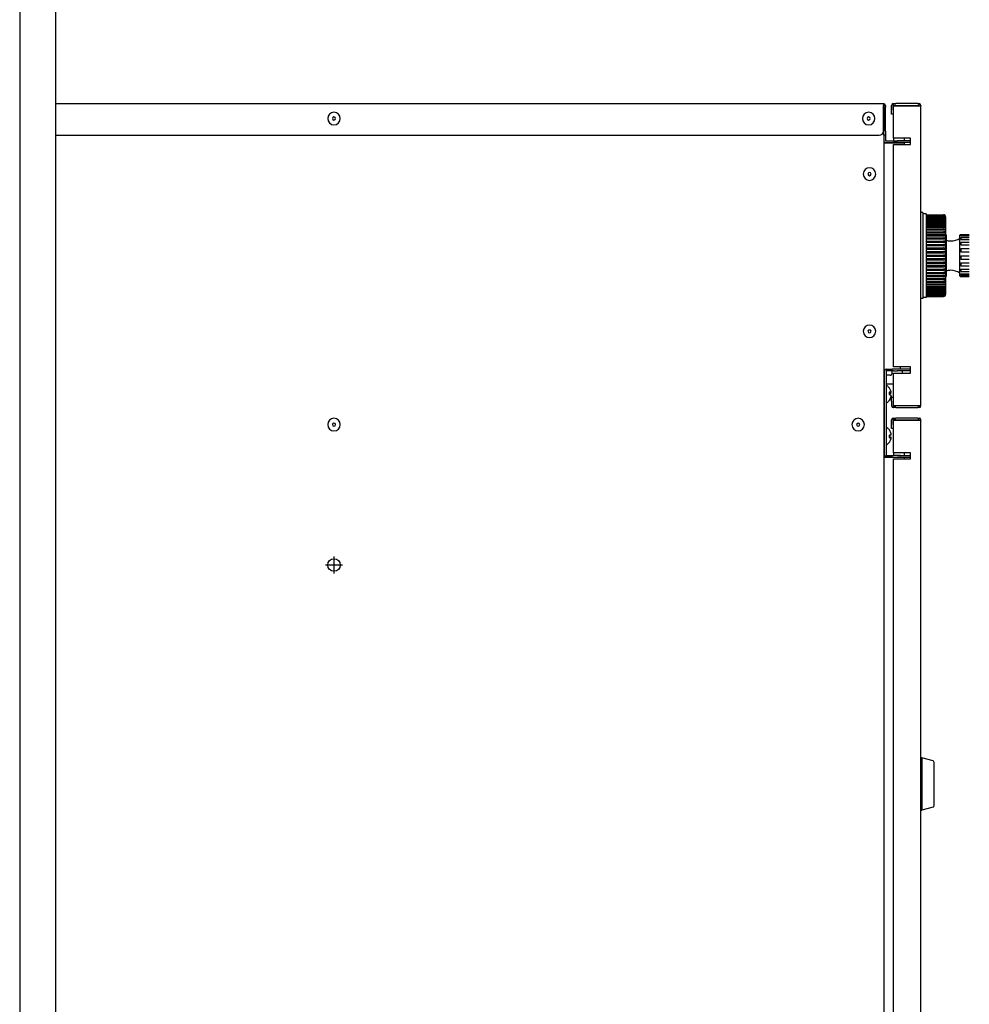
# Model space of a CAD drawing. Units: millimetres. Extents: x 0 to 21025, y 0 to 14850.
# Drawn here: x 4418 to 4871, y 6629 to 7099 of the extents above; entities that cross this region are included whole.
import ezdxf

# ---------------------------------------------------------------- set-up
doc = ezdxf.new("R2010")
doc.units = ezdxf.units.MM
doc.layers.add('YKK_13', color=4, linetype='Continuous', lineweight=30)
doc.layers.add('YKK_A1', color=4, linetype='Continuous', lineweight=30)

msp = doc.modelspace()

# ---------------------------------------------------------------- linework, layer by layer
at = {"layer": 'YKK_13'}
for p, q in [((4829.95, 7058.5), (4435.05, 7058.5)), ((4829.95, 7058.5), (4829.95, 7057.7)), ((4830.15, 7058.5), (4829.95, 7058.5)), ((4829.95, 7045.5), (4829.95, 7057.7)), ((4830.15, 7057.7), (4829.95, 7057.7)), ((4830.15, 7057.5), (4829.95, 7057.5)), ((4830.15, 7057.5), (4830.15, 7057.7)), ((4830.15, 7057.5), (4830.95, 7057.5)), ((4830.15, 7057), (4830.15, 7057.5)), ((4830.15, 7057), (4830.15, 7045.5)), ((4830.95, 7057.5), (4830.95, 7057.7)), ((4830.95, 7057.5), (4830.95, 7057)), ((4830.95, 7045.5), (4830.95, 7057)), ((4833.85, 7055.6), (4833.85, 7057.8)), ((4833.85, 7053.6), (4833.85, 7055.6)), ((4834.65, 7058.6), (4834.85, 7058.6)), ((4834.65, 7055.6), (4834.65, 7057.8)), ((4834.65, 7057.8), (4834.85, 7057.8)), ((4834.65, 7055.6), (4834.65, 7053.6)), ((4834.85, 7057.8), (4834.85, 7058.6)), ((4834.85, 7058.6), (4835.85, 7058.6)), ((4835.85, 7057.8), (4834.85, 7057.8)), ((4834.85, 7042.1), (4834.85, 7057.6)), ((4834.85, 7057.6), (4835.65, 7057.6)), ((4835.65, 7057.6), (4847.05, 7057.6)), ((4846.35, 7058.6), (4835.85, 7058.6)), ((4835.85, 7057.8), (4846.35, 7057.8)), ((4846.35, 7058.6), (4846.85, 7058.6)), ((4846.85, 7057.8), (4846.35, 7057.8)), ((4846.85, 7058.6), (4846.85, 7057.8)), ((4846.85, 7058.6), (4847.05, 7058.6)), ((4846.85, 7057.8), (4847.05, 7057.8)), ((4847.05, 7057.8), (4847.05, 7057.6)), ((4847.05, 7057.6), (4847.85, 7057.6)), ((4847.85, 7057.8), (4847.85, 7057.6)), ((4847.85, 6914.6), (4847.85, 7057.6)), ((4834.65, 7053.6), (4833.85, 7053.6)), ((4435.05, 7043.5), (4827.95, 7043.5)), ((4830.15, 7043.54), (4830.15, 7045.5)), ((4830.15, 7043.54), (4830.15, 6468.5)), ((4830.95, 7043.5), (4830.15, 7043.5)), ((4830.95, 7045.5), (4830.95, 7043.5)), ((4830.95, 7043.5), (4830.95, 7040.8)), ((4834.85, 7042.1), (4834.85, 7040.8)), ((4835.65, 7042.1), (4834.85, 7042.1)), ((4842.85, 7042.1), (4835.65, 7042.1)), ((4839.85, 7042.1), (4839.85, 7040.8)), ((4839.95, 7042.1), (4839.95, 7040.8)), ((4842.85, 7039.1), (4842.85, 7042.1)), ((4839.95, 7039.8), (4830.15, 7039.8)), ((4830.95, 7040.8), (4834.83, 7040.8)), ((4830.95, 7040), (4834.83, 7040)), ((4834.83, 7040.8), (4836.65, 7040.8)), ((4836.65, 7040), (4834.83, 7040)), ((4834.85, 7040), (4834.85, 7039.8)), ((4834.85, 6933.1), (4834.85, 7039.1)), ((4834.85, 7039.1), (4835.65, 7039.1)), ((4835.65, 7039.1), (4842.85, 7039.1)), ((4838.1, 7040.8), (4836.65, 7040.8)), ((4838.1, 7040), (4836.65, 7040)), ((4842.85, 7040.8), (4838.1, 7040.8)), ((4842.85, 7040), (4838.1, 7040)), ((4839.85, 7040), (4839.85, 7039.8)), ((4839.95, 7040), (4839.95, 7039.1)), ((4848.85, 7006.6), (4847.85, 7006.6)), ((4848.85, 7006.6), (4848.85, 6965.6)), ((4850.35, 7006.1), (4848.85, 7006.1)), ((4850.35, 7006.1), (4850.35, 6966.1)), ((4850.35, 7005.6), (4858.65, 7005.6)), ((4850.35, 7005.55), (4858.65, 7005.55)), ((4850.35, 7005.5), (4858.65, 7005.5)), ((4850.35, 7005.35), (4858.65, 7005.35)), ((4850.35, 7005.25), (4858.65, 7005.25)), ((4850.35, 7005.01), (4858.65, 7005.01)), ((4850.35, 7004.86), (4858.65, 7004.86)), ((4850.35, 7004.52), (4858.65, 7004.52)), ((4850.35, 7004.32), (4858.65, 7004.32)), ((4850.35, 7003.9), (4858.65, 7003.9)), ((4850.35, 7003.64), (4858.65, 7003.64)), ((4858.88, 7005.52), (4858.65, 7005.55)), ((4858.65, 7005.5), (4858.88, 7005.47)), ((4858.88, 7005.33), (4858.65, 7005.35)), ((4858.65, 7005.25), (4858.88, 7005.22)), ((4858.88, 7004.98), (4858.65, 7005.01)), ((4858.65, 7004.86), (4858.88, 7004.83)), ((4858.88, 7004.5), (4858.65, 7004.52)), ((4858.65, 7004.32), (4858.88, 7004.29)), ((4858.88, 7003.87), (4858.65, 7003.9)), ((4858.65, 7003.64), (4858.88, 7003.62)), ((4859.1, 7005.44), (4858.88, 7005.52)), ((4858.88, 7005.47), (4859.1, 7005.39)), ((4859.1, 7005.24), (4858.88, 7005.33)), ((4858.88, 7005.22), (4859.1, 7005.15)), ((4859.1, 7004.9), (4858.88, 7004.98)), ((4858.88, 7004.83), (4859.1, 7004.76)), ((4859.1, 7004.42), (4858.88, 7004.5)), ((4858.88, 7004.29), (4859.1, 7004.23)), ((4859.1, 7003.79), (4858.88, 7003.87)), ((4858.88, 7003.62), (4859.1, 7003.56)), ((4859.2, 7005.38), (4859.1, 7005.44)), ((4859.1, 7005.39), (4859.2, 7005.34)), ((4859.2, 7005.18), (4859.1, 7005.24)), ((4859.1, 7005.15), (4859.2, 7005.09)), ((4859.2, 7004.84), (4859.1, 7004.9)), ((4859.1, 7004.76), (4859.2, 7004.71)), ((4859.2, 7004.35), (4859.1, 7004.42)), ((4859.1, 7004.23), (4859.2, 7004.18)), ((4859.2, 7003.73), (4859.1, 7003.79)), ((4859.1, 7003.56), (4859.2, 7003.51)), ((4859.28, 7005.32), (4859.2, 7005.38)), ((4859.2, 7005.34), (4859.28, 7005.28)), ((4859.28, 7005.11), (4859.2, 7005.18)), ((4859.2, 7005.09), (4859.28, 7005.05)), ((4859.28, 7004.77), (4859.2, 7004.84)), ((4859.2, 7004.71), (4859.28, 7004.66)), ((4859.28, 7004.28), (4859.2, 7004.35)), ((4859.2, 7004.18), (4859.28, 7004.14)), ((4859.28, 7003.65), (4859.2, 7003.73)), ((4859.2, 7003.51), (4859.28, 7003.48)), ((4859.32, 7005.28), (4859.28, 7005.32)), ((4859.28, 7005.28), (4859.32, 7005.26)), ((4859.32, 7005.08), (4859.28, 7005.11)), ((4859.28, 7005.05), (4859.32, 7005.02)), ((4859.32, 7004.73), (4859.28, 7004.77)), ((4859.28, 7004.66), (4859.32, 7004.65)), ((4859.32, 7004.24), (4859.28, 7004.28)), ((4859.28, 7004.14), (4859.32, 7004.13)), ((4859.32, 7003.61), (4859.28, 7003.65)), ((4859.28, 7003.48), (4859.32, 7003.47)), ((4859.35, 7005.25), (4859.32, 7005.28)), ((4859.32, 7005.26), (4859.35, 7005.24)), ((4859.35, 7005.05), (4859.32, 7005.08)), ((4859.32, 7005.02), (4859.35, 7005.01)), ((4859.35, 7004.69), (4859.32, 7004.73)), ((4859.32, 7004.65), (4859.35, 7004.64)), ((4859.35, 7004.2), (4859.32, 7004.24)), ((4859.32, 7004.13), (4859.35, 7004.12)), ((4859.35, 7003.56), (4859.32, 7003.61)), ((4859.32, 7003.47), (4859.35, 7003.47)), ((4859.36, 7005.23), (4859.35, 7005.25)), ((4859.35, 7005.24), (4859.36, 7005.23)), ((4859.36, 7005.02), (4859.35, 7005.05)), ((4859.35, 7005.01), (4859.36, 7005)), ((4859.36, 7004.66), (4859.35, 7004.69)), ((4859.35, 7004.64), (4859.36, 7004.63)), ((4859.36, 7004.16), (4859.35, 7004.2)), ((4859.35, 7004.12), (4859.36, 7004.13)), ((4859.36, 7003.53), (4859.35, 7003.56)), ((4859.35, 7003.47), (4859.36, 7003.48)), ((4859.36, 7005.23), (4859.37, 7005.22)), ((4859.37, 7005.22), (4859.36, 7005.23)), ((4859.37, 7005.01), (4859.36, 7005.02)), ((4859.36, 7005), (4859.37, 7005.01)), ((4859.37, 7004.64), (4859.36, 7004.66)), ((4859.36, 7004.63), (4859.37, 7004.64)), ((4859.37, 7004.14), (4859.36, 7004.16)), ((4859.36, 7004.13), (4859.37, 7004.14)), ((4859.37, 7003.5), (4859.36, 7003.53)), ((4859.36, 7003.48), (4859.37, 7003.5)), ((4859.65, 7004.6), (4859.65, 6967.6)), ((4850.35, 7003.14), (4858.65, 7003.14)), ((4850.35, 7002.84), (4858.65, 7002.84)), ((4850.35, 7002.24), (4858.65, 7002.24)), ((4850.35, 7001.9), (4858.65, 7001.9)), ((4850.35, 7001.23), (4858.65, 7001.23)), ((4850.35, 7000.84), (4858.65, 7000.84)), ((4850.35, 7000.1), (4858.65, 7000.1)), ((4850.35, 6999.67), (4858.65, 6999.67)), ((4850.35, 6998.86), (4858.65, 6998.86)), ((4858.88, 7003.11), (4858.65, 7003.14)), ((4858.65, 7002.84), (4858.88, 7002.81)), ((4858.88, 7002.22), (4858.65, 7002.24)), ((4858.65, 7001.9), (4858.88, 7001.88)), ((4858.88, 7001.21), (4858.65, 7001.23)), ((4858.65, 7000.84), (4858.88, 7000.82)), ((4858.88, 7000.08), (4858.65, 7000.1)), ((4858.65, 6999.67), (4858.88, 6999.66)), ((4858.88, 6998.84), (4858.65, 6998.86)), ((4859.1, 7003.03), (4858.88, 7003.11)), ((4858.88, 7002.81), (4859.1, 7002.75)), ((4859.1, 7002.14), (4858.88, 7002.22)), ((4858.88, 7001.88), (4859.1, 7001.82)), ((4859.1, 7001.13), (4858.88, 7001.21)), ((4858.88, 7000.82), (4859.1, 7000.77)), ((4859.1, 7000.01), (4858.88, 7000.08)), ((4858.88, 6999.66), (4859.1, 6999.61)), ((4859.1, 6998.78), (4858.88, 6998.84)), ((4859.2, 7002.97), (4859.1, 7003.03)), ((4859.1, 7002.75), (4859.2, 7002.72)), ((4859.2, 7002.08), (4859.1, 7002.14)), ((4859.1, 7001.82), (4859.2, 7001.79)), ((4859.2, 7001.07), (4859.1, 7001.13)), ((4859.1, 7000.77), (4859.2, 7000.75)), ((4859.2, 6999.95), (4859.1, 7000.01)), ((4859.1, 6999.61), (4859.2, 6999.59)), ((4859.2, 6998.72), (4859.1, 6998.78)), ((4859.28, 7002.89), (4859.2, 7002.97)), ((4859.2, 7002.72), (4859.28, 7002.69)), ((4859.28, 7002), (4859.2, 7002.08)), ((4859.2, 7001.79), (4859.28, 7001.77)), ((4859.28, 7000.99), (4859.2, 7001.07)), ((4859.2, 7000.75), (4859.28, 7000.74)), ((4859.28, 6999.87), (4859.2, 6999.95)), ((4859.2, 6999.59), (4859.28, 6999.59)), ((4859.32, 7002.84), (4859.28, 7002.89)), ((4859.28, 7002.69), (4859.32, 7002.69)), ((4859.32, 7001.95), (4859.28, 7002)), ((4859.28, 7001.77), (4859.32, 7001.77)), ((4859.32, 7000.94), (4859.28, 7000.99)), ((4859.28, 7000.74), (4859.32, 7000.74)), ((4859.32, 6999.82), (4859.28, 6999.87)), ((4859.28, 6999.59), (4859.32, 6999.6)), ((4859.35, 7002.8), (4859.32, 7002.84)), ((4859.32, 7002.69), (4859.35, 7002.69)), ((4859.35, 7001.91), (4859.32, 7001.95)), ((4859.32, 7001.77), (4859.35, 7001.78)), ((4859.35, 7000.89), (4859.32, 7000.94)), ((4859.32, 7000.74), (4859.35, 7000.75)), ((4859.35, 6999.77), (4859.32, 6999.82)), ((4859.32, 6999.6), (4859.35, 6999.61)), ((4859.36, 7002.76), (4859.35, 7002.8)), ((4859.35, 7002.69), (4859.36, 7002.7)), ((4859.36, 7001.86), (4859.35, 7001.91)), ((4859.35, 7001.78), (4859.36, 7001.8)), ((4859.36, 7000.85), (4859.35, 7000.89)), ((4859.35, 7000.75), (4859.36, 7000.77)), ((4859.36, 6999.72), (4859.35, 6999.77)), ((4859.35, 6999.61), (4859.36, 6999.64)), ((4859.37, 7002.73), (4859.36, 7002.76)), ((4859.36, 7002.7), (4859.37, 7002.73)), ((4859.37, 7001.83), (4859.36, 7001.86)), ((4859.36, 7001.8), (4859.37, 7001.83)), ((4859.37, 7000.81), (4859.36, 7000.85)), ((4859.36, 7000.77), (4859.37, 7000.81)), ((4859.37, 6999.67), (4859.36, 6999.72)), ((4859.36, 6999.64), (4859.37, 6999.67)), ((4850.35, 6998.4), (4858.65, 6998.4)), ((4850.35, 6997.53), (4858.65, 6997.53)), ((4850.35, 6997.04), (4858.65, 6997.04)), ((4850.35, 6996.11), (4858.65, 6996.11)), ((4850.35, 6995.59), (4858.65, 6995.59)), ((4850.35, 6994.61), (4858.65, 6994.61)), ((4850.35, 6994.07), (4858.65, 6994.07)), ((4858.65, 6998.4), (4858.88, 6998.39)), ((4858.88, 6997.51), (4858.65, 6997.53)), ((4858.65, 6997.04), (4858.88, 6997.02)), ((4858.88, 6996.09), (4858.65, 6996.11)), ((4858.65, 6995.59), (4858.88, 6995.58)), ((4858.88, 6994.6), (4858.65, 6994.61)), ((4858.65, 6994.07), (4858.88, 6994.06)), ((4858.88, 6998.39), (4859.1, 6998.35)), ((4859.1, 6997.45), (4858.88, 6997.51)), ((4858.88, 6997.02), (4859.1, 6996.99)), ((4859.1, 6996.04), (4858.88, 6996.09)), ((4858.88, 6995.58), (4859.1, 6995.55)), ((4859.1, 6994.55), (4858.88, 6994.6)), ((4858.88, 6994.06), (4859.1, 6994.04)), ((4859.1, 6998.35), (4859.2, 6998.33)), ((4859.2, 6997.39), (4859.1, 6997.45)), ((4859.1, 6996.99), (4859.2, 6996.98)), ((4859.2, 6995.98), (4859.1, 6996.04)), ((4859.1, 6995.55), (4859.2, 6995.55)), ((4859.2, 6994.5), (4859.1, 6994.55)), ((4859.28, 6998.64), (4859.2, 6998.72)), ((4859.2, 6998.33), (4859.28, 6998.34)), ((4859.28, 6997.32), (4859.2, 6997.39)), ((4859.2, 6996.98), (4859.28, 6996.99)), ((4859.28, 6995.91), (4859.2, 6995.98)), ((4859.2, 6995.55), (4859.28, 6995.56)), ((4859.28, 6994.42), (4859.2, 6994.5)), ((4859.2, 6994.04), (4859.28, 6994.07)), ((4859.32, 6998.59), (4859.28, 6998.64)), ((4859.28, 6998.34), (4859.32, 6998.35)), ((4859.32, 6997.26), (4859.28, 6997.32)), ((4859.28, 6996.99), (4859.32, 6997.01)), ((4859.32, 6995.86), (4859.28, 6995.91)), ((4859.28, 6995.56), (4859.32, 6995.59)), ((4859.32, 6994.37), (4859.28, 6994.42)), ((4859.28, 6994.07), (4859.32, 6994.09)), ((4859.35, 6998.54), (4859.32, 6998.59)), ((4859.32, 6998.35), (4859.35, 6998.37)), ((4859.35, 6997.21), (4859.32, 6997.26)), ((4859.32, 6997.01), (4859.35, 6997.03)), ((4859.35, 6995.8), (4859.32, 6995.86)), ((4859.32, 6995.59), (4859.35, 6995.61)), ((4859.35, 6994.32), (4859.32, 6994.37)), ((4859.32, 6994.09), (4859.35, 6994.12)), ((4859.36, 6998.49), (4859.35, 6998.54)), ((4859.35, 6998.37), (4859.36, 6998.4)), ((4859.36, 6997.16), (4859.35, 6997.21)), ((4859.35, 6997.03), (4859.36, 6997.07)), ((4859.36, 6995.75), (4859.35, 6995.8)), ((4859.35, 6995.61), (4859.36, 6995.65)), ((4859.36, 6994.27), (4859.35, 6994.32)), ((4859.35, 6994.12), (4859.36, 6994.16)), ((4859.37, 6998.44), (4859.36, 6998.49)), ((4859.36, 6998.4), (4859.37, 6998.44)), ((4859.37, 6997.11), (4859.36, 6997.16)), ((4859.36, 6997.07), (4859.37, 6997.11)), ((4859.37, 6995.7), (4859.36, 6995.75)), ((4859.36, 6995.65), (4859.37, 6995.7)), ((4859.37, 6994.21), (4859.36, 6994.27)), ((4859.36, 6994.16), (4859.37, 6994.21)), ((4859.85, 6996.1), (4859.65, 6996.1)), ((4859.85, 6996.1), (4859.85, 6991.87)), ((4866.45, 6991.7), (4866.45, 6995.8)), ((4870.95, 6996.1), (4866.75, 6996.1)), ((4866.95, 6995.94), (4870.95, 6995.94)), ((4866.95, 6995.94), (4866.95, 6995.54)), ((4866.95, 6995.54), (4870.95, 6995.54)), ((4866.95, 6994.75), (4870.95, 6994.75)), ((4866.95, 6994.75), (4866.95, 6993.83)), ((4850.35, 6993.05), (4858.65, 6993.05)), ((4850.35, 6992.49), (4858.65, 6992.49)), ((4850.35, 6991.44), (4858.65, 6991.44)), ((4850.35, 6990.86), (4858.65, 6990.86)), ((4850.35, 6989.78), (4858.65, 6989.78)), ((4858.88, 6993.04), (4858.65, 6993.05)), ((4858.65, 6992.49), (4858.88, 6992.48)), ((4858.88, 6991.43), (4858.65, 6991.44)), ((4858.65, 6990.86), (4858.88, 6990.85)), ((4858.88, 6989.78), (4858.65, 6989.78)), ((4859.1, 6993), (4858.88, 6993.04)), ((4858.88, 6992.48), (4859.1, 6992.47)), ((4859.1, 6991.39), (4858.88, 6991.43)), ((4858.88, 6990.85), (4859.1, 6990.85)), ((4859.1, 6989.74), (4858.88, 6989.78)), ((4859.1, 6994.04), (4859.2, 6994.04)), ((4859.2, 6992.95), (4859.1, 6993)), ((4859.1, 6992.47), (4859.2, 6992.48)), ((4859.2, 6991.34), (4859.1, 6991.39)), ((4859.1, 6990.85), (4859.2, 6990.86)), ((4859.2, 6989.7), (4859.1, 6989.74)), ((4859.28, 6992.88), (4859.2, 6992.95)), ((4859.2, 6992.48), (4859.28, 6992.51)), ((4859.28, 6991.28), (4859.2, 6991.34)), ((4859.2, 6990.86), (4859.28, 6990.9)), ((4859.28, 6989.64), (4859.2, 6989.7)), ((4859.32, 6992.83), (4859.28, 6992.88)), ((4859.28, 6992.51), (4859.32, 6992.53)), ((4859.32, 6991.23), (4859.28, 6991.28)), ((4859.28, 6990.9), (4859.32, 6990.93)), ((4859.32, 6989.6), (4859.28, 6989.64)), ((4859.35, 6992.78), (4859.32, 6992.83)), ((4859.32, 6992.53), (4859.35, 6992.57)), ((4859.35, 6991.18), (4859.32, 6991.23)), ((4859.32, 6990.93), (4859.35, 6990.97)), ((4859.35, 6989.54), (4859.32, 6989.6)), ((4859.36, 6992.72), (4859.35, 6992.78)), ((4859.35, 6992.57), (4859.36, 6992.61)), ((4859.36, 6991.12), (4859.35, 6991.18)), ((4859.35, 6990.97), (4859.36, 6991.02)), ((4859.36, 6989.49), (4859.35, 6989.54)), ((4859.35, 6989.33), (4859.36, 6989.38)), ((4859.37, 6992.67), (4859.36, 6992.72)), ((4859.36, 6992.61), (4859.37, 6992.67)), ((4859.37, 6991.07), (4859.36, 6991.12)), ((4859.36, 6991.02), (4859.37, 6991.07)), ((4859.37, 6989.43), (4859.36, 6989.49)), ((4859.36, 6989.38), (4859.37, 6989.43)), ((4859.85, 6991.87), (4859.85, 6976.1)), ((4866.45, 6976.4), (4866.45, 6991.7)), ((4866.95, 6993.83), (4870.95, 6993.83)), ((4866.95, 6992.51), (4870.95, 6992.51)), ((4866.95, 6992.51), (4866.95, 6991.87)), ((4866.95, 6991.87), (4866.95, 6991.2)), ((4866.95, 6991.2), (4870.95, 6991.2)), ((4866.95, 6989.49), (4870.95, 6989.49)), ((4866.95, 6989.49), (4866.95, 6987.95)), ((4850.35, 6989.19), (4858.65, 6989.19)), ((4850.35, 6988.1), (4858.65, 6988.1)), ((4850.35, 6987.5), (4858.65, 6987.5)), ((4850.35, 6986.4), (4858.65, 6986.4)), ((4850.35, 6985.8), (4858.65, 6985.8)), ((4850.35, 6984.7), (4858.65, 6984.7)), ((4858.65, 6989.19), (4858.88, 6989.19)), ((4858.88, 6988.09), (4858.65, 6988.1)), ((4858.65, 6987.5), (4858.88, 6987.5)), ((4858.88, 6986.4), (4858.65, 6986.4)), ((4858.65, 6985.8), (4858.88, 6985.8)), ((4858.88, 6984.7), (4858.65, 6984.7)), ((4858.88, 6989.19), (4859.1, 6989.19)), ((4859.1, 6988.07), (4858.88, 6988.09)), ((4858.88, 6987.5), (4859.1, 6987.51)), ((4859.1, 6986.38), (4858.88, 6986.4)), ((4858.88, 6985.8), (4859.1, 6985.82)), ((4859.08, 6984.69), (4858.88, 6984.7)), ((4859.24, 6984.65), (4859.08, 6984.69)), ((4859.1, 6989.19), (4859.2, 6989.21)), ((4859.2, 6988.03), (4859.1, 6988.07)), ((4859.1, 6987.51), (4859.2, 6987.54)), ((4859.2, 6986.35), (4859.1, 6986.38)), ((4859.1, 6985.82), (4859.2, 6985.85)), ((4859.2, 6989.21), (4859.28, 6989.25)), ((4859.28, 6987.98), (4859.2, 6988.03)), ((4859.2, 6987.54), (4859.28, 6987.58)), ((4859.28, 6986.3), (4859.2, 6986.35)), ((4859.2, 6985.85), (4859.28, 6985.9)), ((4859.28, 6989.25), (4859.32, 6989.29)), ((4859.32, 6987.93), (4859.28, 6987.98)), ((4859.28, 6987.58), (4859.32, 6987.62)), ((4859.32, 6986.26), (4859.28, 6986.3)), ((4859.28, 6985.9), (4859.32, 6985.94)), ((4859.32, 6989.29), (4859.35, 6989.33)), ((4859.35, 6987.88), (4859.32, 6987.93)), ((4859.32, 6987.62), (4859.35, 6987.67)), ((4859.35, 6986.21), (4859.32, 6986.26)), ((4859.32, 6985.94), (4859.35, 6985.99)), ((4859.36, 6987.83), (4859.35, 6987.88)), ((4859.35, 6987.67), (4859.36, 6987.72)), ((4859.36, 6986.16), (4859.35, 6986.21)), ((4859.35, 6985.99), (4859.36, 6986.04)), ((4859.37, 6987.77), (4859.36, 6987.83)), ((4859.36, 6987.72), (4859.37, 6987.77)), ((4859.37, 6986.1), (4859.36, 6986.16)), ((4859.36, 6986.04), (4859.37, 6986.1)), ((4866.95, 6987.95), (4870.95, 6987.95)), ((4866.95, 6986.07), (4870.95, 6986.07)), ((4866.95, 6986.07), (4866.95, 6984.48)), ((4850.35, 6984.1), (4858.65, 6984.1)), ((4850.35, 6983.01), (4858.65, 6983.01)), ((4850.35, 6982.42), (4858.65, 6982.42)), ((4850.35, 6981.34), (4858.65, 6981.34)), ((4850.35, 6980.76), (4858.65, 6980.76)), ((4858.65, 6984.1), (4858.86, 6984.1)), ((4858.97, 6983.01), (4858.65, 6983.01)), ((4858.65, 6982.42), (4859.03, 6982.44)), ((4858.85, 6981.35), (4858.65, 6981.34)), ((4858.65, 6980.76), (4859.01, 6980.79)), ((4859.04, 6981.35), (4858.85, 6981.35)), ((4858.86, 6984.1), (4859.05, 6984.12)), ((4859.16, 6983), (4858.97, 6983.01)), ((4859.01, 6980.79), (4859.18, 6980.84)), ((4859.03, 6982.44), (4859.21, 6982.5)), ((4859.21, 6981.34), (4859.04, 6981.35)), ((4859.05, 6984.12), (4859.24, 6984.19)), ((4859.23, 6982.98), (4859.16, 6983)), ((4859.18, 6980.84), (4859.25, 6980.89)), ((4859.21, 6982.5), (4859.27, 6982.55)), ((4859.27, 6981.31), (4859.21, 6981.34)), ((4859.29, 6982.94), (4859.23, 6982.98)), ((4859.31, 6984.59), (4859.24, 6984.65)), ((4859.24, 6984.19), (4859.3, 6984.24)), ((4859.25, 6980.89), (4859.3, 6980.95)), ((4859.27, 6982.55), (4859.32, 6982.61)), ((4859.32, 6981.27), (4859.27, 6981.31)), ((4859.34, 6982.88), (4859.29, 6982.94)), ((4859.3, 6984.24), (4859.34, 6984.32)), ((4859.3, 6980.95), (4859.35, 6981.03)), ((4859.35, 6984.51), (4859.31, 6984.59)), ((4859.32, 6982.61), (4859.35, 6982.66)), ((4859.36, 6981.2), (4859.32, 6981.27)), ((4859.34, 6984.32), (4859.36, 6984.36)), ((4859.36, 6982.84), (4859.34, 6982.88)), ((4859.36, 6984.47), (4859.35, 6984.51)), ((4859.35, 6982.66), (4859.36, 6982.7)), ((4859.35, 6981.03), (4859.36, 6981.07)), ((4859.37, 6984.42), (4859.36, 6984.47)), ((4859.36, 6984.36), (4859.37, 6984.42)), ((4859.36, 6982.8), (4859.36, 6982.84)), ((4859.37, 6982.75), (4859.36, 6982.8)), ((4859.36, 6982.7), (4859.37, 6982.75)), ((4859.36, 6981.16), (4859.36, 6981.2)), ((4859.37, 6981.12), (4859.36, 6981.16)), ((4859.36, 6981.07), (4859.37, 6981.12)), ((4866.95, 6984.48), (4870.95, 6984.48)), ((4866.95, 6982.65), (4870.95, 6982.65)), ((4866.95, 6982.65), (4866.95, 6981.2)), ((4866.95, 6981.2), (4870.95, 6981.2)), ((4850.35, 6979.71), (4858.65, 6979.71)), ((4850.35, 6979.15), (4858.65, 6979.15)), ((4850.35, 6978.13), (4858.65, 6978.13)), ((4850.35, 6977.59), (4858.65, 6977.59)), ((4850.35, 6976.61), (4858.65, 6976.61)), ((4850.35, 6976.09), (4858.65, 6976.09)), ((4858.88, 6979.72), (4858.65, 6979.71)), ((4858.65, 6979.15), (4859, 6979.18)), ((4858.9, 6978.14), (4858.65, 6978.13)), ((4858.65, 6977.59), (4858.98, 6977.62)), ((4858.93, 6976.63), (4858.65, 6976.61)), ((4858.65, 6976.09), (4858.97, 6976.12)), ((4859.09, 6979.73), (4858.88, 6979.72)), ((4859.14, 6978.16), (4858.9, 6978.14)), ((4859.18, 6976.65), (4858.93, 6976.63)), ((4858.97, 6976.12), (4859.13, 6976.17)), ((4858.98, 6977.62), (4859.15, 6977.67)), ((4859, 6979.18), (4859.16, 6979.23)), ((4859.25, 6979.71), (4859.09, 6979.73)), ((4859.13, 6976.17), (4859.25, 6976.26)), ((4859.22, 6978.15), (4859.14, 6978.16)), ((4859.15, 6977.67), (4859.27, 6977.76)), ((4859.16, 6979.23), (4859.29, 6979.33)), ((4859.25, 6976.65), (4859.18, 6976.65)), ((4859.28, 6978.14), (4859.22, 6978.15)), ((4859.3, 6979.68), (4859.25, 6979.71)), ((4859.3, 6976.63), (4859.25, 6976.65)), ((4859.25, 6976.26), (4859.31, 6976.33)), ((4859.27, 6977.76), (4859.32, 6977.83)), ((4859.32, 6978.11), (4859.28, 6978.14)), ((4859.29, 6979.33), (4859.34, 6979.4)), ((4859.34, 6979.64), (4859.3, 6979.68)), ((4859.34, 6976.59), (4859.3, 6976.63)), ((4859.31, 6976.33), (4859.35, 6976.4)), ((4859.35, 6978.06), (4859.32, 6978.11)), ((4859.32, 6977.83), (4859.35, 6977.91)), ((4859.36, 6979.57), (4859.34, 6979.64)), ((4859.34, 6979.4), (4859.36, 6979.48)), ((4859.36, 6976.54), (4859.34, 6976.59)), ((4859.37, 6977.99), (4859.35, 6978.06)), ((4859.35, 6977.91), (4859.37, 6977.99)), ((4859.35, 6976.4), (4859.37, 6976.47)), ((4859.37, 6979.53), (4859.36, 6979.57)), ((4859.36, 6979.48), (4859.37, 6979.53)), ((4859.37, 6976.47), (4859.36, 6976.54)), ((4859.65, 6976.1), (4859.85, 6976.1)), ((4866.75, 6976.1), (4870.95, 6976.1)), ((4866.95, 6979.65), (4870.95, 6979.65)), ((4866.95, 6979.65), (4866.95, 6978.52)), ((4866.95, 6978.52), (4870.95, 6978.52)), ((4866.95, 6977.43), (4870.95, 6977.43)), ((4866.95, 6977.43), (4866.95, 6976.74)), ((4866.95, 6976.74), (4870.95, 6976.74)), ((4866.95, 6976.25), (4870.95, 6976.25)), ((4866.95, 6976.25), (4866.95, 6976.1)), ((4866.95, 6976.1), (4870.95, 6976.1)), ((4850.35, 6975.16), (4858.65, 6975.16)), ((4850.35, 6974.67), (4858.65, 6974.67)), ((4850.35, 6973.8), (4858.65, 6973.8)), ((4850.35, 6973.34), (4858.65, 6973.34)), ((4850.35, 6972.53), (4858.65, 6972.53)), ((4850.35, 6972.1), (4858.65, 6972.1)), ((4850.35, 6971.36), (4858.65, 6971.36)), ((4850.35, 6970.97), (4858.65, 6970.97)), ((4858.65, 6974.67), (4858.96, 6974.7)), ((4858.65, 6973.34), (4858.95, 6973.37)), ((4858.65, 6972.1), (4858.94, 6972.13)), ((4858.65, 6970.97), (4858.94, 6971)), ((4858.94, 6972.13), (4859.09, 6972.18)), ((4858.94, 6971), (4859.08, 6971.05)), ((4858.95, 6973.37), (4859.1, 6973.42)), ((4858.96, 6974.7), (4859.12, 6974.75)), ((4859.08, 6971.05), (4859.2, 6971.13)), ((4859.09, 6972.18), (4859.21, 6972.26)), ((4859.1, 6973.42), (4859.22, 6973.5)), ((4859.12, 6974.75), (4859.24, 6974.84)), ((4859.2, 6971.13), (4859.26, 6971.18)), ((4859.28, 6975.21), (4859.21, 6975.22)), ((4859.21, 6972.26), (4859.27, 6972.32)), ((4859.22, 6973.5), (4859.28, 6973.56)), ((4859.24, 6974.84), (4859.3, 6974.9)), ((4859.3, 6973.86), (4859.24, 6973.87)), ((4859.26, 6971.18), (4859.3, 6971.23)), ((4859.32, 6972.61), (4859.27, 6972.61)), ((4859.27, 6972.32), (4859.32, 6972.38)), ((4859.32, 6975.19), (4859.28, 6975.21)), ((4859.28, 6973.56), (4859.33, 6973.62)), ((4859.33, 6971.46), (4859.29, 6971.46)), ((4859.3, 6974.9), (4859.34, 6974.97)), ((4859.34, 6973.84), (4859.3, 6973.86)), ((4859.3, 6971.23), (4859.34, 6971.29)), ((4859.35, 6975.15), (4859.32, 6975.19)), ((4859.35, 6972.58), (4859.32, 6972.61)), ((4859.32, 6972.38), (4859.35, 6972.44)), ((4859.33, 6973.62), (4859.35, 6973.69)), ((4859.36, 6971.44), (4859.33, 6971.46)), ((4859.34, 6974.97), (4859.36, 6975.04)), ((4859.36, 6973.8), (4859.34, 6973.84)), ((4859.34, 6971.29), (4859.36, 6971.35)), ((4859.37, 6975.1), (4859.35, 6975.15)), ((4859.35, 6973.69), (4859.37, 6973.75)), ((4859.36, 6972.55), (4859.35, 6972.58)), ((4859.35, 6972.44), (4859.36, 6972.49)), ((4859.36, 6975.04), (4859.37, 6975.1)), ((4859.37, 6973.75), (4859.36, 6973.8)), ((4859.36, 6972.49), (4859.36, 6972.55)), ((4859.37, 6971.4), (4859.36, 6971.44)), ((4859.36, 6971.35), (4859.37, 6971.4)), ((4850.35, 6966.1), (4848.85, 6966.1)), ((4850.35, 6970.3), (4858.65, 6970.3)), ((4850.35, 6969.96), (4858.65, 6969.96)), ((4850.35, 6969.36), (4858.65, 6969.36)), ((4850.35, 6969.06), (4858.65, 6969.06)), ((4850.35, 6968.56), (4858.65, 6968.56)), ((4850.35, 6968.3), (4858.65, 6968.3)), ((4850.35, 6967.88), (4858.65, 6967.88)), ((4850.35, 6967.68), (4858.65, 6967.68)), ((4850.35, 6967.34), (4858.65, 6967.34)), ((4850.35, 6967.19), (4858.65, 6967.19)), ((4850.35, 6966.95), (4858.65, 6966.95)), ((4850.35, 6966.85), (4858.65, 6966.85)), ((4850.35, 6966.7), (4858.65, 6966.7)), ((4850.35, 6966.65), (4858.65, 6966.65)), ((4850.35, 6966.6), (4858.65, 6966.6)), ((4858.65, 6969.96), (4858.93, 6969.99)), ((4858.65, 6969.06), (4858.92, 6969.1)), ((4858.85, 6968.57), (4858.65, 6968.56)), ((4858.65, 6968.3), (4858.91, 6968.34)), ((4858.65, 6967.68), (4858.91, 6967.71)), ((4858.65, 6967.19), (4858.9, 6967.22)), ((4858.65, 6966.85), (4858.89, 6966.88)), ((4859.04, 6968.62), (4858.85, 6968.57)), ((4858.89, 6966.88), (4859.12, 6966.97)), ((4858.9, 6967.22), (4859.13, 6967.32)), ((4858.91, 6968.34), (4859.16, 6968.44)), ((4858.91, 6967.71), (4859.15, 6967.81)), ((4858.92, 6969.1), (4859.17, 6969.21)), ((4858.93, 6969.99), (4859.18, 6970.11)), ((4859.23, 6968.69), (4859.04, 6968.62)), ((4859.12, 6966.97), (4859.23, 6967.04)), ((4859.13, 6967.32), (4859.24, 6967.39)), ((4859.15, 6967.81), (4859.25, 6967.89)), ((4859.16, 6968.44), (4859.27, 6968.53)), ((4859.17, 6969.21), (4859.28, 6969.31)), ((4859.18, 6970.11), (4859.29, 6970.21)), ((4859.29, 6968.72), (4859.23, 6968.69)), ((4859.23, 6967.04), (4859.31, 6967.11)), ((4859.24, 6967.39), (4859.32, 6967.47)), ((4859.25, 6967.89), (4859.33, 6967.98)), ((4859.27, 6968.53), (4859.31, 6968.58)), ((4859.28, 6969.31), (4859.32, 6969.36)), ((4859.29, 6970.21), (4859.33, 6970.26)), ((4859.34, 6968.73), (4859.29, 6968.72)), ((4859.34, 6970.42), (4859.31, 6970.43)), ((4859.31, 6968.58), (4859.34, 6968.62)), ((4859.31, 6967.11), (4859.34, 6967.15)), ((4859.35, 6969.51), (4859.32, 6969.51)), ((4859.32, 6969.36), (4859.35, 6969.4)), ((4859.32, 6967.47), (4859.35, 6967.51)), ((4859.33, 6970.26), (4859.35, 6970.31)), ((4859.33, 6967.98), (4859.35, 6968.02)), ((4859.36, 6970.4), (4859.34, 6970.42)), ((4859.36, 6968.72), (4859.34, 6968.73)), ((4859.34, 6968.62), (4859.36, 6968.67)), ((4859.34, 6967.15), (4859.36, 6967.17)), ((4859.35, 6970.31), (4859.37, 6970.36)), ((4859.36, 6969.49), (4859.35, 6969.51)), ((4859.35, 6969.4), (4859.36, 6969.45)), ((4859.36, 6968.07), (4859.35, 6968.08)), ((4859.35, 6968.02), (4859.36, 6968.05)), ((4859.35, 6967.51), (4859.36, 6967.54)), ((4859.37, 6970.36), (4859.36, 6970.4)), ((4859.36, 6969.45), (4859.36, 6969.49)), ((4859.37, 6968.7), (4859.36, 6968.72)), ((4859.36, 6968.67), (4859.37, 6968.7)), ((4859.36, 6968.05), (4859.36, 6968.07)), ((4859.37, 6967.56), (4859.36, 6967.57)), ((4859.36, 6967.54), (4859.37, 6967.56)), ((4859.37, 6967.19), (4859.36, 6967.2)), ((4859.36, 6967.17), (4859.37, 6967.19)), ((4848.85, 6965.6), (4847.85, 6965.6)), ((4835.65, 6933.1), (4834.85, 6933.1)), ((4842.85, 6933.1), (4835.65, 6933.1)), ((4837.97, 6933.1), (4837.95, 6932)), ((4842.85, 6930.1), (4842.85, 6933.1)), ((4830.55, 6932), (4830.15, 6932)), ((4830.55, 6932), (4830.55, 6931.2)), ((4830.55, 6890.8), (4830.55, 6931.2)), ((4831.35, 6932), (4834.15, 6932)), ((4834.15, 6931.2), (4831.35, 6931.2)), ((4831.35, 6931.2), (4831.35, 6890.8)), ((4833.15, 6929), (4831.35, 6929)), ((4834.83, 6932), (4834.15, 6932)), ((4834.83, 6931.2), (4834.15, 6931.2)), ((4834.15, 6930), (4834.15, 6931.2)), ((4836.65, 6932), (4834.83, 6932)), ((4834.83, 6931.2), (4836.65, 6931.2)), ((4834.85, 6914.6), (4834.85, 6930.1)), ((4834.85, 6930.1), (4835.65, 6930.1)), ((4835.65, 6930.1), (4842.85, 6930.1)), ((4838.1, 6932), (4836.65, 6932)), ((4838.1, 6931.2), (4836.65, 6931.2)), ((4842.85, 6932), (4838.1, 6932)), ((4842.85, 6931.2), (4838.1, 6931.2)), ((4838.91, 6931.2), (4838.93, 6930.1)), ((4831.35, 6925), (4834.85, 6925)), ((4831.67, 6924), (4831.45, 6924)), ((4832.83, 6922.95), (4832.83, 6922.96)), ((4832.86, 6922.92), (4832.83, 6922.95)), ((4832.85, 6920.82), (4832.87, 6920.87)), ((4832.85, 6920.75), (4832.85, 6920.82)), ((4832.85, 6920.06), (4832.85, 6920.75)), ((4832.85, 6920.74), (4833.61, 6920.74)), ((4832.85, 6920.01), (4832.87, 6920.08)), ((4832.85, 6919.99), (4832.85, 6920.06)), ((4832.85, 6920), (4832.85, 6920.01)), ((4832.87, 6919.92), (4832.85, 6919.99)), ((4832.93, 6922.81), (4832.86, 6922.92)), ((4833.06, 6922.61), (4832.93, 6922.81)), ((4833.06, 6922.61), (4833.06, 6922.61)), ((4833.58, 6920.75), (4833.57, 6920.75)), ((4833.6, 6920.76), (4833.58, 6920.75)), ((4833.6, 6920.78), (4833.6, 6920.76)), ((4833.69, 6921.06), (4833.66, 6921.21)), ((4833.66, 6920.87), (4833.69, 6920.88)), ((4833.66, 6919.13), (4833.69, 6919.12)), ((4833.69, 6918.94), (4833.66, 6918.79)), ((4833.7, 6921), (4833.69, 6921.06)), ((4833.69, 6920.88), (4833.7, 6920.9)), ((4833.69, 6919.12), (4833.7, 6919.1)), ((4833.7, 6919), (4833.69, 6918.94)), ((4833.7, 6920.94), (4833.7, 6921)), ((4833.7, 6920.9), (4833.7, 6920.94)), ((4833.7, 6919.1), (4833.7, 6919.06)), ((4833.7, 6919.06), (4833.7, 6919)), ((4831.45, 6916), (4831.67, 6916)), ((4832.86, 6917.08), (4832.83, 6917.05)), ((4832.83, 6917.05), (4832.83, 6917.05)), ((4832.85, 6917.09), (4832.85, 6917.2)), ((4832.85, 6917.09), (4832.86, 6917.1)), ((4832.87, 6917.25), (4832.86, 6917.23)), ((4832.89, 6917.13), (4832.86, 6917.08)), ((4832.86, 6917.1), (4832.87, 6917.12)), ((4832.87, 6917.26), (4832.87, 6917.25)), ((4833.85, 6918.6), (4834.65, 6918.6)), ((4833.85, 6916.6), (4833.85, 6918.6)), ((4833.85, 6916.6), (4833.85, 6914.4)), ((4834.65, 6918.6), (4834.65, 6916.6)), ((4834.65, 6916.6), (4834.65, 6914.4)), ((4834.65, 6914.4), (4834.85, 6914.4)), ((4834.85, 6914.6), (4835.65, 6914.6)), ((4834.85, 6913.6), (4834.85, 6914.4)), ((4834.85, 6914.4), (4835.85, 6914.4)), ((4835.65, 6914.6), (4847.05, 6914.6)), ((4846.35, 6914.4), (4835.85, 6914.4)), ((4846.35, 6914.4), (4846.85, 6914.4)), ((4846.85, 6914.4), (4846.85, 6913.6)), ((4847.05, 6914.4), (4846.85, 6914.4)), ((4847.05, 6914.6), (4847.85, 6914.6)), ((4847.05, 6914.4), (4847.05, 6914.6)), ((4847.85, 6914.4), (4847.85, 6914.6)), ((4834.65, 6913.6), (4834.85, 6913.6)), ((4835.85, 6913.6), (4834.85, 6913.6)), ((4835.85, 6913.6), (4846.35, 6913.6)), ((4846.85, 6913.6), (4846.35, 6913.6)), ((4847.05, 6913.6), (4846.85, 6913.6)), ((4833.85, 6905.6), (4833.85, 6907.8)), ((4833.85, 6903.6), (4833.85, 6905.6)), ((4834.65, 6908.6), (4834.85, 6908.6)), ((4834.65, 6905.6), (4834.65, 6907.8)), ((4834.65, 6907.8), (4834.85, 6907.8)), ((4834.65, 6905.6), (4834.65, 6903.6)), ((4834.85, 6907.8), (4834.85, 6908.6)), ((4834.85, 6908.6), (4835.85, 6908.6)), ((4835.85, 6907.8), (4834.85, 6907.8)), ((4834.85, 6892.1), (4834.85, 6907.6)), ((4834.85, 6907.6), (4835.65, 6907.6)), ((4835.65, 6907.6), (4847.05, 6907.6)), ((4846.35, 6908.6), (4835.85, 6908.6)), ((4835.85, 6907.8), (4846.35, 6907.8)), ((4846.35, 6908.6), (4846.85, 6908.6)), ((4846.85, 6907.8), (4846.35, 6907.8)), ((4846.85, 6908.6), (4846.85, 6907.8)), ((4846.85, 6908.6), (4847.05, 6908.6)), ((4846.85, 6907.8), (4847.05, 6907.8)), ((4847.05, 6907.8), (4847.05, 6907.6)), ((4847.05, 6907.6), (4847.85, 6907.6)), ((4847.85, 6907.8), (4847.85, 6907.6)), ((4847.85, 6470.6), (4847.85, 6907.6)), ((4831.67, 6904), (4831.45, 6904)), ((4832.83, 6902.91), (4832.83, 6902.95)), ((4832.84, 6902.94), (4832.84, 6902.95)), ((4832.85, 6902.92), (4832.84, 6902.94)), ((4832.85, 6902.91), (4832.85, 6902.91)), ((4832.86, 6902.88), (4832.85, 6902.87)), ((4832.85, 6900.26), (4832.87, 6900.33)), ((4832.85, 6900.19), (4832.85, 6900.26)), ((4832.85, 6899.5), (4832.85, 6900.19)), ((4832.85, 6899.81), (4832.85, 6900.17)), ((4832.87, 6902.86), (4832.86, 6902.88)), ((4833.02, 6902.64), (4833.06, 6902.57)), ((4834.65, 6903.6), (4833.85, 6903.6)), ((4831.45, 6896), (4831.67, 6896)), ((4832.83, 6897.06), (4832.83, 6897.05)), ((4832.84, 6897.06), (4832.85, 6897.08)), ((4832.84, 6897.05), (4832.84, 6897.06)), ((4832.85, 6899.43), (4832.85, 6899.5)), ((4832.87, 6899.36), (4832.85, 6899.43)), ((4832.87, 6897.11), (4832.86, 6897.1)), ((4833.61, 6899.34), (4832.9, 6899.34)), ((4833, 6899.54), (4832.98, 6899.54)), ((4833.06, 6897.43), (4833.06, 6897.43)), ((4833.06, 6897.43), (4833.06, 6897.43)), ((4833.69, 6899.2), (4833.66, 6899.22)), ((4833.66, 6898.84), (4833.69, 6898.99)), ((4833.7, 6899.17), (4833.69, 6899.2)), ((4833.69, 6898.99), (4833.7, 6899.06)), ((4833.7, 6899.12), (4833.7, 6899.17)), ((4833.7, 6899.06), (4833.7, 6899.12)), ((4830.55, 6891.5), (4830.15, 6891.5)), ((4831.35, 6890.8), (4834.15, 6890.8)), ((4834.15, 6890.8), (4834.83, 6890.8)), ((4836.65, 6890.8), (4834.83, 6890.8)), ((4834.85, 6892.1), (4834.85, 6890.8)), ((4835.65, 6892.1), (4834.85, 6892.1)), ((4842.85, 6892.1), (4835.65, 6892.1)), ((4838.1, 6890.8), (4836.65, 6890.8)), ((4838.1, 6890.8), (4842.85, 6890.8)), ((4839.85, 6892.1), (4839.85, 6890.8)), ((4839.95, 6892.1), (4839.95, 6890.8)), ((4842.85, 6889.1), (4842.85, 6892.1)), ((4839.95, 6889.8), (4830.15, 6889.8)), ((4834.15, 6890), (4831.35, 6890)), ((4834.15, 6890), (4834.83, 6890)), ((4834.83, 6890), (4836.65, 6890)), ((4834.85, 6890), (4834.85, 6889.8)), ((4834.85, 6489.1), (4834.85, 6889.1)), ((4834.85, 6889.1), (4835.65, 6889.1)), ((4835.65, 6889.1), (4842.85, 6889.1)), ((4838.1, 6890), (4836.65, 6890)), ((4838.1, 6890), (4842.85, 6890)), ((4839.85, 6890), (4839.85, 6889.8)), ((4839.95, 6890), (4839.95, 6889.1)), ((4848.35, 6746.6), (4847.85, 6746.6)), ((4848.35, 6746.6), (4848.35, 6733.04)), ((4848.35, 6746.6), (4848.35, 6721.6)), ((4853.68, 6745.17), (4848.35, 6746.6)), ((4854.05, 6744.69), (4854.05, 6723.51)), ((4848.35, 6733.04), (4848.35, 6721.6)), ((4853.68, 6723.03), (4848.35, 6721.6)), ((4847.85, 6721.6), (4848.35, 6721.6))]:
    msp.add_line(p, q, dxfattribs=at)
at = {"layer": 'YKK_13', "ltscale": 0.5}
for p, q in [((4567.95, 6842.5), (4567.95, 6834.5)), ((4571.95, 6838.5), (4563.95, 6838.5))]:
    msp.add_line(p, q, dxfattribs=at)
at = {"layer": 'YKK_13'}
msp.add_circle((4567.95, 6838.5), 3, dxfattribs=at)
for centre, radius, start, end in [((4830.15, 7057.7), 0.8, 0, 90), ((4834.65, 7057.8), 0.8, 90, 180), ((4847.05, 7057.8), 0.8, 0, 90), ((4567.95, 7051.5), 3, 0, 180), ((4567.95, 7051.5), 3, 180, 0), ((4567.95, 7051.5), 0.75, 0, 180), ((4567.95, 7051.5), 0.75, 180, 0), ((4822.95, 7051.5), 3, 0, 180), ((4822.95, 7051.5), 3, 180, 0), ((4822.95, 7051.5), 0.75, 0, 180), ((4822.95, 7051.5), 0.75, 180, 0), ((4827.95, 7045.5), 2, 270, 0), ((4830.95, 7040.8), 0.8, 180, 270), ((4823.35, 7025), 3, 0, 180), ((4823.35, 7025), 3, 180, 0), ((4823.35, 7025), 0.75, 0, 180), ((4823.35, 7025), 0.75, 180, 0), ((4858.65, 7004.59), 1, 44.5348, 90.0217), ((4858.65, 7004.59), 1, 44.5383, 90.0182), ((4858.65, 7004.6), 1, 0, 44.2429), ((4862.05, 7001.1), 8, 270, 303.367), ((4866.75, 6995.8), 0.3, 90, 180), ((4862.05, 7001.1), 8, 254.038, 270), ((4862.05, 6971.1), 8, 90, 105.962), ((4862.05, 6971.1), 8, 56.633, 90), ((4866.75, 6976.4), 0.3, 180, 270), ((4859.6, 6968.29), 6.94, 93.1824, 97.847), ((4860.23, 6962.98), 10.94, 95.2049, 98.3264), ((4862.86, 6945.16), 27.68, 97.4558, 98.7463), ((4852.61, 7009.34), 38.46, 279.0308, 279.9966), ((4858.02, 6975.32), 5.06, 277.1956, 284.7969), ((4858.64, 6971), 1.63, 270.3254, 294.7575), ((4861.96, 6957.51), 10.88, 103.8802, 107.6993), ((4857.72, 6971.51), 4.27, 282.5053, 292.4511), ((4858.37, 6968.89), 1.96, 278.1339, 300.2669), ((4858.73, 6967.42), 0.778, 264.148, 324.8752), ((4858.53, 6968.08), 1.38, 274.8179, 307.082), ((4858.65, 6967.61), 1, 269.9818, 315.4617), ((4858.65, 6967.61), 1, 269.9783, 315.4652), ((4858.65, 6967.6), 1, 315.7571, 0), ((4823.35, 6950), 3, 0, 180), ((4823.35, 6950), 3, 180, 0), ((4823.35, 6950), 0.75, 0, 180), ((4823.35, 6950), 0.75, 180, 0), ((4831.35, 6931.2), 0.8, 90, 180), ((4833.15, 6930), 1, 270, 0), ((4831.45, 6923.9), 0.1, 90, 180), ((4831.67, 6923.9), 0.1, 56.0769, 90), ((4829.05, 6920), 4.8, 38.1514, 56.0769), ((4832.94, 6920.76), 0.188, 79.0503, 152.049), ((4833.04, 6920.03), 0.284, 203.0562, 257.786), ((4832.57, 6918.74), 2.24, 63.6849, 79.5498), ((4832.57, 6922.44), 2.24, 280.4502, 296.3151), ((4832.99, 6920.31), 0.0707, 264.8192, 300.8162), ((4832.57, 6917.56), 2.24, 63.6849, 79.5498), ((4829.12, 6920.1), 4.67, 13.8338, 32.5497), ((4832.65, 6918.82), 2.29, 63.6849, 79.5498), ((4832.65, 6917.4), 2.29, 63.6849, 79.5498), ((4829.12, 6920.11), 4.67, 327.4503, 346.1662), ((4833.56, 6920.85), 0.102, 272.8199, 8.4194), ((4833.23, 6920.62), 0.377, 331.3193, 13.4998), ((4833.57, 6920.53), 0.0948, 268.4215, 9.5404), ((4833.57, 6919.47), 0.0948, 350.4596, 91.5785), ((4833.1, 6919.22), 0.609, 337.7145, 22.2855), ((4831.45, 6916.1), 0.1, 180, 270), ((4831.67, 6916.1), 0.1, 270, 303.9231), ((4829.05, 6920), 4.8, 303.9231, 321.9809), ((4832.75, 6917.11), 0.101, 321.9138, 22.7543), ((4829.12, 6919.9), 4.67, 327.4503, 346.1662), ((4834.65, 6914.4), 0.8, 180, 270), ((4847.05, 6914.4), 0.8, 270, 0), ((4567.95, 6905.5), 3, 0, 180), ((4567.95, 6905.5), 3, 180, 0), ((4567.95, 6905.5), 0.75, 0, 180), ((4567.95, 6905.5), 0.75, 180, 0), ((4817.95, 6905.5), 3, 0, 180), ((4817.95, 6905.5), 3, 180, 0), ((4817.95, 6905.5), 0.75, 0, 180), ((4817.95, 6905.5), 0.75, 180, 0), ((4834.65, 6907.8), 0.8, 90, 180), ((4847.05, 6907.8), 0.8, 0, 90), ((4831.45, 6903.9), 0.1, 90, 180), ((4831.67, 6903.9), 0.1, 56.0769, 90), ((4829.05, 6900), 4.8, 37.917, 56.0769), ((4833, 6900.22), 0.248, 95.8511, 156.0794), ((4832.77, 6902.9), 0.0823, 342.304, 12.6065), ((4832.81, 6902.8), 0.0602, 358.8562, 43.2515), ((4832.63, 6905.45), 5, 273.9621, 280.743), ((4832.63, 6905.01), 4.57, 274.3562, 281.7762), ((4829.06, 6900.04), 4.74, 13.7121, 32.3185), ((4829.06, 6900.04), 4.73, 13.7165, 32.3269), ((4829.06, 6899.96), 4.74, 13.7121, 32.3185), ((4832.71, 6905.67), 5.1, 273.9621, 280.743), ((4833.56, 6900.64), 0.0975, 270.0942, 9.3819), ((4833.19, 6900.87), 0.514, 335.2777, 24.7223), ((4831.45, 6896.1), 0.1, 180, 270), ((4831.67, 6896.1), 0.1, 270, 303.9231), ((4829.05, 6900), 4.8, 303.9231, 322.0734), ((4832.97, 6899.48), 0.211, 205.7306, 273.1664), ((4848.58, 6887.49), 18.42, 147.3638, 148.5696), ((4832.63, 6894.99), 4.57, 78.2238, 85.6438), ((4832.63, 6894.55), 5, 79.257, 86.0379), ((4832.63, 6904.25), 5, 273.9621, 280.743), ((4832.71, 6904.24), 5.1, 273.9621, 280.743), ((4829.06, 6899.96), 4.74, 327.6815, 346.2879), ((4829.06, 6899.96), 4.73, 327.6731, 346.2835), ((4833.48, 6899.37), 0.13, 345.1336, 46.9327), ((4833.56, 6899.36), 0.0975, 350.6181, 89.9058), ((4833.56, 6899.24), 0.1, 351.0581, 88.2061), ((4833.48, 6899.21), 0.229, 346.8677, 36.4646), ((4831.35, 6890.8), 0.8, 180, 270), ((4853.55, 6744.69), 0.5, 0, 75), ((4853.55, 6723.51), 0.5, 285, 0)]:
    msp.add_arc(centre, radius, start, end, dxfattribs=at)
at = {"layer": 'YKK_A1'}
for p, q in [((4418.05, 7683.09), (4418.05, 6000)), ((4435.05, 7467.5), (4435.05, 6000))]:
    msp.add_line(p, q, dxfattribs=at)

doc.saveas('drawing.dxf')
